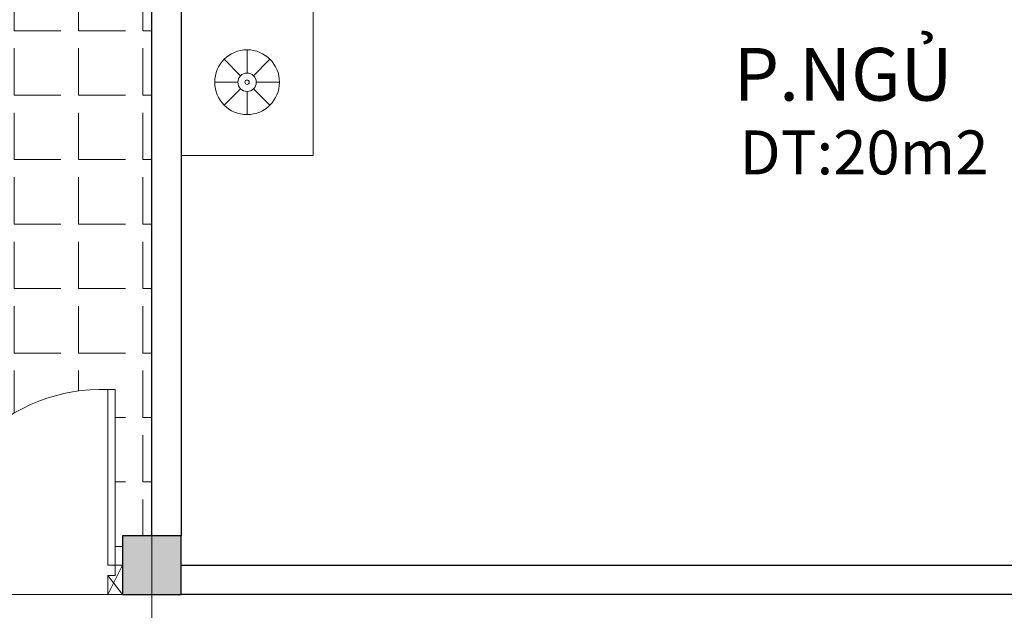
# Model space of a CAD drawing. Units: millimetres. Extents: x -45504 to 82139, y -35118 to 2148.
# Drawn here: x -39801 to -36438, y -12146 to -10082 of the extents above; entities that cross this region are included whole.
import ezdxf

# ---------------------------------------------------------------- set-up
doc = ezdxf.new("R2010")
doc.units = ezdxf.units.MM
doc.header["$LTSCALE"] = 80
doc.header["$MEASUREMENT"] = 0
doc.linetypes.add('DASHDOT', pattern=[25.4, 12.7, -6.35, 0, -6.35])
for name, color, linetype, lineweight in [('BLOCK', 7, 'Continuous', 9), ('column', 136, 'Continuous', 30), ('DIM', 8, 'Continuous', 5), ('DOOR', 35, 'Continuous', 9), ('HATCH', 8, 'Continuous', 5), ('TRUC', 8, 'DASHDOT', 9), ('TUONG', 6, 'Continuous', 30)]:
    doc.layers.add(name, color=color, linetype=linetype, lineweight=lineweight)
doc.layers.add('THIET-BI', color=21, linetype='Continuous')
doc.styles.get("Standard").update_dxf_attribs({"font": 'arial.ttf'})
doc.styles.add('thanh', font='times.ttf')

# ---------------------------------------------------------------- blocks, each defined once
blk = doc.blocks.new('cua700')
at = {"layer": 'DOOR'}
for p, q in [((1, 7), (0, 6.5)), ((0.65, 6.5), (0, 7)), ((0, 6.5), (0, 0.5)), ((0.65, 0.5), (0, 0)), ((1, 0), (0, 0.5))]:
    blk.add_line(p, q, dxfattribs=at)
for points in [[(1, 7), (1, 6.75), (0.65, 6.75), (0.65, 6.5), (0, 6.5), (0, 7)], [(1, 0), (1, 0.25), (0.65, 0.25), (0.65, 0.5), (0, 0.5), (0, 0)], [(1, 0.25), (1, 0.5), (7, 0.5), (7, 0.25)]]:
    blk.add_lwpolyline(points, close=True, dxfattribs=at)
at = {"layer": 'DOOR', "ltscale": 0.1}
blk.add_arc((0.924, 0.672), 6.078, 358.3746, 89.2871, dxfattribs=at)
blk = doc.blocks.new('A$C52E67D0D')
at = {"layer": 'BLOCK', "color": 2}
for p, q in [((2251.5, 1605.5), (2251.5, 1684.7)), ((2229.3, 1596.3), (2173.3, 1652.3)), ((2273.7, 1596.3), (2329.7, 1652.3)), ((2220.1, 1574.1), (2140.9, 1574.1)), ((2229.3, 1551.9), (2173.3, 1495.9)), ((2273.7, 1551.9), (2329.7, 1495.9)), ((2282.9, 1574.1), (2362.1, 1574.1)), ((2251.5, 1542.8), (2251.5, 1463.5))]:
    blk.add_line(p, q, dxfattribs=at)
at = {"layer": 'BLOCK', "color": 3, "linetype": 'Continuous'}
blk.add_lwpolyline([(2001, 1348.6), (2001, 1799.6), (2502, 1799.6), (2502, 1348.6)], close=True, dxfattribs=at)
at = {"layer": 'BLOCK', "color": 2}
for radius in [110.6, 31.4, 7.46]:
    blk.add_circle((2251.5, 1574.1), radius, dxfattribs=at)

msp = doc.modelspace()

# ---------------------------------------------------------------- hatches: boundary and pattern name
at = {"layer": 'HATCH'}
h = msp.add_hatch(dxfattribs=at)
h.set_pattern_fill('ANGLE', color=256, scale=800, style=0)
h.set_pattern_definition([(0, (0, 0), (0, 220), [160, -60]), (90, (0, 0), (-220, 1e-14), [160, -60])])
h.paths.add_polyline_path([(-39349.9, -8144), (-39449.9, -8144), (-40687.8, -8144), (-41887.8, -8144), (-43249.9, -8144), (-43249.9, -11944), (-40124.9, -11944, -0.418886), (-39499.9, -11344), (-39474.9, -11344), (-39474.9, -11944), (-39449.9, -11944), (-39449.9, -11844), (-39349.9, -11844), (-39349.9, -11219)])
h = msp.add_hatch(color=1, dxfattribs=at)
h.paths.add_polyline_path([(-39249.9, -11844), (-39449.9, -11844), (-39449.9, -12044), (-39249.9, -12044)])
h.paths.add_polyline_path([(-43249.9, -11844), (-43449.9, -11844), (-43449.9, -12044), (-43249.9, -12044)])

# ---------------------------------------------------------------- linework, layer by layer
at = {"layer": 'column'}
msp.add_lwpolyline([(-39449.9, -12044), (-39249.9, -12044), (-39249.9, -11844), (-39449.9, -11844)], close=True, dxfattribs=at)
at = {"layer": 'TRUC'}
for p, q in [((-39349.9, -7044), (-39349.9, -23849.4)), ((-44850.4, -12044), (-28434.6, -12044))]:
    msp.add_line(p, q, dxfattribs=at)
at = {"layer": 'TUONG'}
msp.add_lwpolyline([(-39349.9, -11844), (-39349.9, -8144), (-39249.9, -8144), (-39249.9, -11844)], close=True, dxfattribs=at)
msp.add_lwpolyline([(-35199.9, -12044), (-39249.9, -12044), (-39249.9, -11944), (-35199.9, -11944), (-35199.9, -12044)], dxfattribs=at)

# ---------------------------------------------------------------- block references
at = {"layer": 'DIM', "xscale": 100, "yscale": 100, "zscale": 100, "rotation": 90}
msp.add_blockref('cua700', (-39449.9, -12044), dxfattribs=at)
at = {"layer": 'THIET-BI', "xscale": -1, "rotation": 90}
msp.add_blockref('A$C52E67D0D', (-37450.2, -8044), dxfattribs=at)

# ---------------------------------------------------------------- texts
at = {"layer": 'DIM', "style": 'thanh'}
msp.add_text('P.NGỦ', height=180, dxfattribs=at).set_placement((-37362.9, -10358.5))
at = {"layer": 'HATCH'}
msp.add_text('DT:20m2', height=150, dxfattribs=at).set_placement((-37342.9, -10610.2))

doc.saveas('drawing.dxf')
